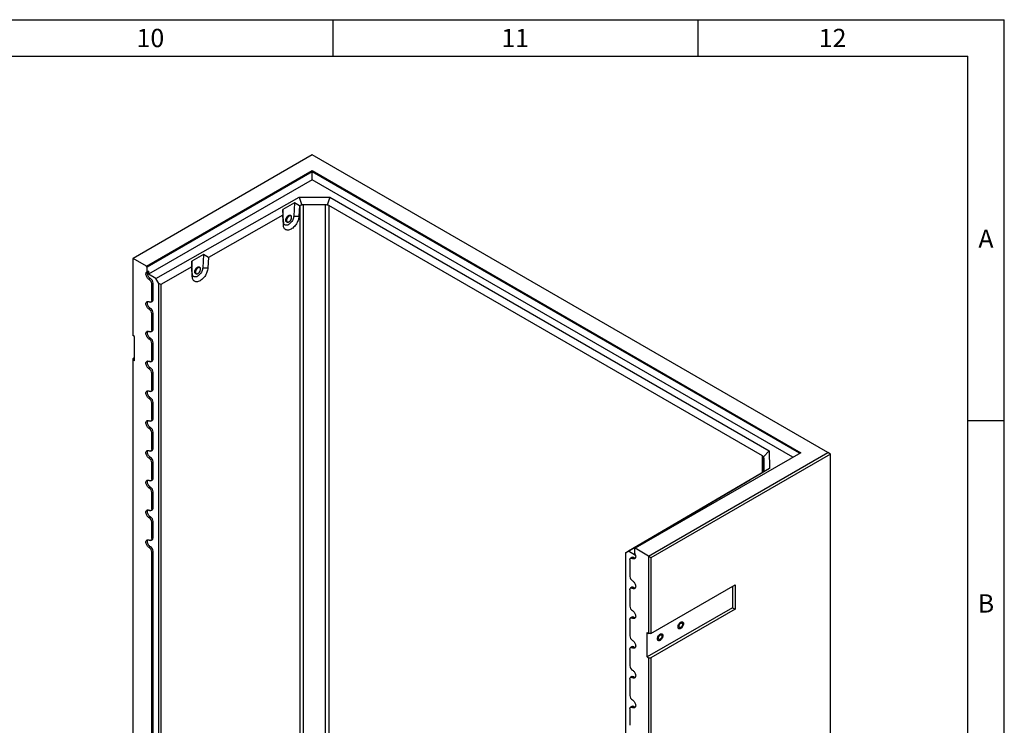
# Model space of a CAD drawing. Units: millimetres. Extents: x 300 to 11805, y 100 to 8300.
# Drawn here: x 9081 to 11780, y 6366 to 8300 of the extents above; entities that cross this region are included whole.
import ezdxf

# ---------------------------------------------------------------- set-up
doc = ezdxf.new("R2010")
doc.units = ezdxf.units.MM
doc.header["$LTSCALE"] = 20
doc.layers.get('0').update_dxf_attribs({"color": 1})
doc.layers.add('3005881', color=7, linetype='Continuous')
doc.styles.add('SLDTEXTSTYLE0', font='TXT', dxfattribs={"width": 0.605})

# ---------------------------------------------------------------- blocks, each defined once
blk = doc.blocks.new('1174367-M_003_ISO_view1')
for p, q in [((0, 0), (-491.4, -283.7)), ((1413.5, -816), (0, 0)), ((-454.3, -305.1), (-0.4, -43.1)), ((-0.4, -46.4), (-452.9, -307.7)), ((-0.4, -43.1), (1338.9, -816.2)), ((-0.4, -43.1), (-0.4, -46.4)), ((1336, -817.9), (-0.4, -46.4)), ((-0.4, -68.4), (-0.4, -46.4)), ((-0.4, -68.4), (-448.7, -327.2)), ((1317, -828.9), (-0.4, -68.4)), ((-428.7, -338.7), (-35.5, -115.6)), ((-48.8, -131.3), (-80.5, -149.3)), ((-48.8, -131.3), (-50.7, -167.6)), ((-35.1, -139.8), (-48.8, -131.3)), ((-35.5, -115.6), (47.9, -115.8)), ((-35.5, -115.6), (-29, -137.8)), ((47.9, -115.8), (41.2, -138)), ((47.9, -115.8), (1252.5, -811.2)), ((-80.5, -149.3), (-80.3, -165.4)), ((-79.2, -183.5), (-80.5, -149.3)), ((-35.1, -139.8), (-36.6, -168.2)), ((-32.9, -138.5), (-35.1, -139.8)), ((-32.9, -1741.8), (-32.9, -138.5)), ((36.7, -136.7), (-24.5, -136.5)), ((-24.5, -136.5), (-24.5, -1740)), ((36.7, -1740.1), (36.7, -136.7)), ((1234, -825.1), (45.1, -138.7)), ((45.1, -138.7), (45.1, -1742)), ((-80.3, -165.4), (-284.7, -281.4)), ((-79.3, -192), (-80.3, -165.4)), ((-79.2, -183.5), (-79.3, -192)), ((-71, -179.4), (-71, -179.7)), ((-70, -183.3), (-68.9, -184)), ((-58.8, -166.7), (-59.9, -166.1)), ((-50.7, -167.6), (-36.6, -168.2)), ((-491.4, -283.7), (-492.1, -284.1)), ((-492.1, -284.1), (-492.1, -494.8)), ((-454.3, -305.1), (-491.4, -283.7)), ((-298.4, -272.9), (-330.2, -290.9)), ((-330.2, -290.9), (-330, -307)), ((-328.8, -325.1), (-330.2, -290.9)), ((-298.4, -272.9), (-300.3, -309.3)), ((-284.7, -281.4), (-298.4, -272.9)), ((-284.7, -281.4), (-286.2, -309.8)), ((-452.9, -307.7), (-454.3, -305.1)), ((-452.5, -320), (-452.9, -307.7)), ((-448.9, -318.5), (-448.7, -327.2)), ((-330, -307), (-415.3, -355.4)), ((-328.9, -333.6), (-330, -307)), ((-320.7, -321), (-320.6, -321.4)), ((-308.5, -308.3), (-309.5, -307.7)), ((-300.3, -309.3), (-286.2, -309.8)), ((-428.7, -338.7), (-448.7, -327.2)), ((-443.5, -339), (-447.1, -341.4)), ((-421, -352.2), (-428.7, -338.7)), ((-328.8, -325.1), (-328.9, -333.6)), ((-319.6, -325), (-318.6, -325.6)), ((-436.2, -351.8), (-440, -353.7)), ((-440, -398.6), (-440, -353.7)), ((-436.2, -396.7), (-436.2, -351.8)), ((-421, -1954.7), (-421, -352.2)), ((-415.3, -355.4), (-421, -352.2)), ((-415.3, -355.4), (-415.3, -1953.3)), ((-442.4, -403.3), (-438.6, -401.7)), ((-436.2, -396.7), (-440, -398.6)), ((-443.5, -420.7), (-447.1, -423.1)), ((-436.2, -433.5), (-440, -435.3)), ((-440, -480.3), (-440, -435.3)), ((-436.2, -478.4), (-436.2, -433.5)), ((-442.4, -485), (-438.6, -483.3)), ((-436.2, -478.4), (-440, -480.3)), ((-487.6, -497.4), (-492.1, -494.8)), ((-487.6, -564.4), (-487.6, -497.4)), ((-443.5, -502.4), (-447.1, -504.8)), ((-436.2, -515.1), (-440, -517)), ((-440, -561.9), (-440, -517)), ((-436.2, -560.1), (-436.2, -515.1)), ((-487.6, -555.8), (-492.1, -558.5)), ((-492.1, -558.5), (-492.1, -561.7)), ((-492.1, -561.7), (-492.1, -1752.3)), ((-487.6, -564.4), (-492.1, -561.7)), ((-442.4, -566.7), (-438.6, -565)), ((-436.2, -560.1), (-440, -561.9)), ((-443.5, -584), (-447.1, -586.4)), ((-436.2, -596.8), (-440, -598.7)), ((-440, -643.6), (-440, -598.7)), ((-436.2, -641.7), (-436.2, -596.8)), ((-442.4, -648.3), (-438.6, -646.7)), ((-436.2, -641.7), (-440, -643.6)), ((-443.5, -665.7), (-447.1, -668.1)), ((-436.2, -678.4), (-440, -680.3)), ((-440, -725.2), (-440, -680.3)), ((-436.2, -723.4), (-436.2, -678.4)), ((-442.4, -730), (-438.6, -728.3)), ((-436.2, -723.4), (-440, -725.2)), ((-443.5, -747.3), (-447.1, -749.7)), ((-436.2, -760.1), (-440, -762)), ((-440, -806.9), (-440, -762)), ((-436.2, -805), (-436.2, -760.1)), ((-436.2, -805), (-440, -806.9)), ((-443.5, -829), (-447.1, -831.4)), ((-442.4, -811.6), (-438.6, -810)), ((1338.9, -816.2), (884.9, -1078.3)), ((922.1, -1099.7), (1413.5, -816)), ((1420.6, -820.1), (928.4, -1104.2)), ((1234, -870.3), (1234, -825.1)), ((1252.5, -811.2), (1236.6, -828)), ((1237.8, -865.2), (1237.6, -829.9)), ((1237.6, -829.9), (1237.6, -866.9)), ((1252.5, -811.2), (1252.9, -859.4)), ((1420.6, -820.1), (1413.5, -816)), ((1420.6, -2560.1), (1420.6, -820.1)), ((-436.2, -841.8), (-440, -843.6)), ((-440, -888.5), (-440, -843.6)), ((-436.2, -886.7), (-436.2, -841.8)), ((1252.9, -859.4), (866.4, -1086.4)), ((1252.9, -859.4), (1236.9, -868.6)), ((-436.2, -886.7), (-440, -888.5)), ((1187.8, -897.5), (1201.6, -889.4)), ((1201.6, -889.4), (1232.8, -871.1)), ((1232.2, -871.4), (1234.4, -870.1)), ((1232.8, -871.1), (1232.2, -871.4)), ((1232.2, -871.4), (1232.2, -871.4)), ((-443.5, -910.6), (-447.1, -913)), ((-442.4, -893.3), (-438.6, -891.6)), ((986.9, -1015.5), (1187.8, -897.5)), ((-436.2, -923.4), (-440, -925.3)), ((-440, -970.2), (-440, -925.3)), ((-436.2, -968.3), (-436.2, -923.4)), ((-436.2, -968.3), (-440, -970.2)), ((-443.5, -992.3), (-447.1, -994.7)), ((-442.4, -974.9), (-438.6, -973.3)), ((-436.2, -1005.1), (-440, -1006.9)), ((-440, -1051.8), (-440, -1006.9)), ((-436.2, -1050), (-436.2, -1005.1)), ((956.3, -1033.5), (987.5, -1015.2)), ((987.5, -1015.2), (986.9, -1015.5)), ((986.9, -1015.5), (986.9, -1015.6)), ((-436.2, -1050), (-440, -1051.8)), ((858.7, -1090.8), (942.5, -1041.6)), ((942.5, -1041.6), (956.3, -1033.5)), ((-443.5, -1073.9), (-447.1, -1076.3)), ((-442.4, -1056.6), (-438.6, -1054.9)), ((883.5, -1079.1), (883.1, -1091.1)), ((884.9, -1078.3), (883.5, -1079.1)), ((922.1, -1099.7), (884.9, -1078.3)), ((-436.2, -1086.7), (-440, -1088.6)), ((-440, -1752.4), (-440, -1088.6)), ((-436.2, -1750.6), (-436.2, -1086.7)), ((866.4, -1086.4), (858.7, -1090.9)), ((858.7, -1090.9), (858.7, -1090.8)), ((858.7, -1090.9), (858.7, -2674.9)), ((886.1, -1097.7), (866.4, -1086.4)), ((875.7, -1103.5), (872.4, -1105.9)), ((881.2, -1103.8), (877.7, -1106.2)), ((922.8, -1100.9), (922.1, -1099.7)), ((928.4, -1104.2), (922.8, -1100.9)), ((922.8, -1311.6), (922.8, -1100.9)), ((928.4, -1104.2), (928.4, -1311.6)), ((870.6, -1110.3), (870.6, -1155.2)), ((875.7, -1185.2), (872.4, -1187.6)), ((881.2, -1185.5), (877.7, -1187.9)), ((928.4, -1311.6), (1158.9, -1178.5)), ((1151.5, -1182.8), (1151.5, -1241.2)), ((1158.9, -1178.5), (1158.9, -1245.5)), ((870.6, -1192), (870.6, -1236.9)), ((1151.5, -1241.2), (918.2, -1375.9)), ((1151.5, -1241.2), (1158.9, -1245.5)), ((875.7, -1266.8), (872.4, -1269.2)), ((881.2, -1267.1), (877.7, -1269.5)), ((1158.9, -1245.5), (928.4, -1378.6)), ((870.6, -1273.6), (870.6, -1318.5)), ((918.2, -1308.9), (922.8, -1311.6)), ((918.2, -1375.9), (918.2, -1308.9)), ((928.4, -1311.6), (922.8, -1311.6)), ((875.7, -1348.5), (872.4, -1350.9)), ((881.2, -1348.8), (877.7, -1351.2)), ((870.6, -1355.3), (870.6, -1400.2)), ((918.2, -1375.9), (922.8, -1378.6)), ((922.8, -2569.1), (922.8, -1378.6)), ((922.8, -1378.6), (928.4, -1378.6)), ((928.4, -1378.6), (928.4, -2569.1)), ((875.7, -1430.1), (872.4, -1432.5)), ((881.2, -1430.4), (877.7, -1432.8)), ((870.6, -1436.9), (870.6, -1481.8)), ((870.6, -1518.6), (870.6, -1563.5)), ((875.7, -1511.8), (872.4, -1514.2)), ((881.2, -1512.1), (877.7, -1514.5))]:
    blk.add_line(p, q)
at = {"flags": 128}
for points in [[(-36.6, -168.2), (-36.8, -171), (-37.3, -173.9), (-38.1, -176.8), (-39.1, -179.8), (-40.3, -182.7), (-41.7, -185.6), (-43.3, -188.5), (-45.1, -191.2), (-47, -193.8), (-49.1, -196.1), (-51.3, -198.3), (-53.5, -200.3), (-55.8, -202), (-58.1, -203.4), (-60.4, -204.6), (-62.7, -205.4), (-64.9, -206), (-67.1, -206.2), (-69.1, -206.1), (-71, -205.6), (-72.8, -204.9), (-74.4, -203.8), (-75.8, -202.5), (-76.9, -200.9), (-77.9, -199), (-78.6, -196.9), (-79.1, -194.5), (-79.3, -192)], [(-50.7, -167.6), (-51, -170), (-51.5, -172.5), (-52.2, -175), (-53.3, -177.5), (-54.5, -179.9), (-55.9, -182.3), (-57.6, -184.5), (-59.3, -186.5), (-61.2, -188.3), (-63.1, -189.9), (-65.1, -191.1), (-67, -192.1), (-68.9, -192.7), (-70.8, -192.9), (-72.5, -192.8), (-74.1, -192.4), (-75.5, -191.7), (-76.7, -190.6), (-77.7, -189.2), (-78.5, -187.5), (-79, -185.6), (-79.2, -183.5)], [(-67.6, -184.4), (-68.3, -184.5), (-69.5, -184.3), (-70.6, -183.8), (-71.4, -183), (-72.1, -181.9), (-72.4, -180.6), (-72.6, -179), (-72.4, -177.4), (-72.1, -175.6), (-71.4, -173.8), (-70.6, -172), (-69.5, -170.4), (-68.3, -168.8), (-67, -167.5), (-65.6, -166.4), (-64.2, -165.6), (-62.8, -165.1), (-61.5, -165), (-60.3, -165.1), (-59.3, -165.6), (-58.4, -166.4), (-57.8, -167.5), (-57.8, -167.7)], [(-67.6, -184.4), (-67.7, -184.4), (-69, -184.4), (-70.1, -184.1), (-71, -183.4), (-71.8, -182.5), (-72.3, -181.3), (-72.5, -179.8), (-72.5, -178.2), (-72.3, -176.5), (-71.8, -174.7), (-71, -172.9), (-70.1, -171.2), (-69, -169.6), (-67.7, -168.1), (-66.3, -166.9), (-64.9, -166)], [(-59.9, -166.1), (-60.3, -165.9), (-61.4, -165.6), (-62.6, -165.7), (-63.9, -166.1), (-65.3, -166.8), (-66.6, -167.7), (-67.9, -169), (-69.1, -170.4), (-70.1, -172), (-70.9, -173.7), (-71.6, -175.4), (-71.9, -177.1), (-72.1, -178.8)], [(-71, -179.7), (-70.9, -180.9), (-70.5, -182.1), (-69.9, -183.2), (-69, -183.9), (-68, -184.3), (-66.8, -184.4), (-65.6, -184.2), (-64.2, -183.7), (-62.9, -182.8), (-61.6, -181.7), (-60.3, -180.4), (-59.2, -178.9), (-58.3, -177.2), (-57.5, -175.5), (-57, -173.8), (-56.8, -172.1), (-56.8, -170.5), (-57, -169.2), (-57.5, -168), (-58.3, -167.1), (-59.2, -166.5), (-60.3, -166.2), (-61.6, -166.3), (-62.9, -166.7), (-63.8, -167.1)], [(-70.2, -178.1), (-70.3, -179.4), (-70.2, -180.8), (-69.8, -182.1), (-69.2, -183), (-68.3, -183.7), (-67.3, -184.1), (-66.1, -184.2), (-64.9, -183.9), (-63.5, -183.3), (-62.2, -182.4), (-60.9, -181.2), (-59.8, -179.9), (-58.7, -178.3), (-57.9, -176.7), (-57.3, -175), (-56.9, -173.3), (-56.8, -171.7), (-56.9, -170.3), (-57.3, -169), (-57.9, -168), (-58.7, -167.3), (-59.8, -167), (-60.9, -166.9), (-61.8, -167.1)], [(-61.8, -167.1), (-62.2, -167.2), (-63.5, -167.8), (-64.9, -168.7), (-66.1, -169.8), (-67.3, -171.2), (-68.3, -172.8), (-69.2, -174.4), (-69.8, -176.1), (-70.2, -177.8), (-70.2, -178.1)], [(-64.9, -166), (-63.5, -165.3), (-62.2, -165), (-60.9, -165), (-59.8, -165.3), (-58.8, -166), (-58.1, -166.9), (-57.8, -167.7)], [(-447.1, -341.4), (-448.6, -340.4), (-450.1, -339), (-451.6, -337.4), (-452.8, -335.7), (-453.9, -333.7), (-454.8, -331.7), (-455.4, -329.7), (-455.8, -327.7), (-455.9, -325.9), (-455.7, -324.2), (-455.3, -322.7), (-454.6, -321.5), (-453.6, -320.6), (-452.5, -320)], [(-443.5, -339), (-445, -338), (-446.5, -336.8), (-447.8, -335.2), (-449, -333.5), (-450.1, -331.7), (-450.9, -329.8), (-451.6, -327.9), (-451.9, -326), (-452.1, -324.2), (-451.9, -322.6), (-451.5, -321.1), (-450.9, -319.9), (-450, -319), (-449.2, -318.6)], [(-286.2, -309.8), (-286.5, -312.6), (-287, -315.5), (-287.7, -318.4), (-288.7, -321.4), (-289.9, -324.4), (-291.4, -327.3), (-293, -330.1), (-294.7, -332.8), (-296.7, -335.4), (-298.7, -337.8), (-300.9, -340), (-303.1, -341.9), (-305.4, -343.6), (-307.7, -345.1), (-310.1, -346.2), (-312.4, -347), (-314.6, -347.6), (-316.7, -347.8), (-318.8, -347.7), (-320.7, -347.3), (-322.4, -346.5), (-324, -345.5), (-325.4, -344.1), (-326.6, -342.5), (-327.5, -340.6), (-328.2, -338.5), (-328.7, -336.2), (-328.9, -333.6)], [(-300.3, -309.3), (-300.6, -311.6), (-301.1, -314.1), (-301.9, -316.6), (-302.9, -319.1), (-304.1, -321.6), (-305.6, -323.9), (-307.2, -326.1), (-308.9, -328.2), (-310.8, -329.9), (-312.7, -331.5), (-314.7, -332.7), (-316.7, -333.7), (-318.6, -334.3), (-320.4, -334.5), (-322.2, -334.5), (-323.7, -334), (-325.2, -333.3), (-326.4, -332.2), (-327.4, -330.8), (-328.1, -329.2), (-328.6, -327.2), (-328.8, -325.1)], [(-317.2, -326), (-318, -326.1), (-319.2, -325.9), (-320.2, -325.4), (-321.1, -324.6), (-321.7, -323.5), (-322.1, -322.2), (-322.2, -320.7), (-322.1, -319), (-321.7, -317.2), (-321.1, -315.4), (-320.2, -313.6), (-319.2, -312), (-318, -310.4), (-316.7, -309.1), (-315.3, -308), (-313.9, -307.2), (-312.5, -306.7), (-311.2, -306.6), (-310, -306.8), (-308.9, -307.2), (-308.1, -308.1), (-307.5, -309.1), (-307.4, -309.3)], [(-317.2, -326), (-318, -326.1), (-319.2, -325.9), (-320.2, -325.4), (-321.1, -324.6), (-321.7, -323.5), (-322.1, -322.2), (-322.2, -320.7), (-322.1, -319), (-321.7, -317.2), (-321.1, -315.4), (-320.2, -313.6), (-319.2, -312), (-318, -310.4), (-316.7, -309.1), (-315.3, -308), (-313.9, -307.2), (-312.5, -306.7), (-311.2, -306.6), (-310, -306.8), (-308.9, -307.2), (-308.1, -308.1), (-307.5, -309.1), (-307.4, -309.3)], [(-309.5, -307.7), (-309.9, -307.5), (-311, -307.2), (-312.2, -307.3), (-313.6, -307.7), (-314.9, -308.4), (-316.3, -309.4), (-317.5, -310.6), (-318.7, -312), (-319.7, -313.6), (-320.6, -315.3), (-321.2, -317.1), (-321.6, -318.8), (-321.7, -320.4)], [(-320.6, -321.4), (-320.5, -322.5), (-320.1, -323.7), (-319.5, -324.8), (-318.7, -325.5), (-317.7, -326), (-316.5, -326.1), (-315.2, -325.8), (-313.9, -325.3), (-312.5, -324.5), (-311.2, -323.3), (-310, -322), (-308.8, -320.5), (-307.9, -318.8), (-307.2, -317.1), (-306.7, -315.4), (-306.4, -313.7), (-306.4, -312.1), (-306.7, -310.8), (-307.2, -309.6), (-307.9, -308.7), (-308.8, -308.1), (-310, -307.9), (-311.2, -307.9), (-312.5, -308.3), (-313.4, -308.7)], [(-319.9, -319.7), (-319.9, -321), (-319.8, -322.4), (-319.4, -323.7), (-318.8, -324.7), (-318, -325.4), (-316.9, -325.7), (-315.8, -325.8), (-314.5, -325.5), (-313.2, -324.9), (-311.8, -324), (-310.6, -322.9), (-309.4, -321.5), (-308.4, -319.9), (-307.5, -318.3), (-306.9, -316.6), (-306.5, -314.9), (-306.4, -313.3), (-306.5, -311.9), (-306.9, -310.6), (-307.5, -309.7), (-308.4, -309), (-309.4, -308.6), (-310.6, -308.5), (-311.4, -308.7)], [(-311.4, -308.7), (-311.8, -308.8), (-313.2, -309.4), (-314.5, -310.3), (-315.8, -311.5), (-316.9, -312.8), (-318, -314.4), (-318.8, -316), (-319.4, -317.7), (-319.8, -319.4), (-319.9, -319.7)], [(-447.1, -423.1), (-448.6, -422.1), (-450.1, -420.7), (-451.5, -419.2), (-452.7, -417.4), (-453.8, -415.5), (-454.7, -413.6), (-455.4, -411.6), (-455.8, -409.6), (-455.9, -407.8), (-455.8, -406.1), (-455.4, -404.6), (-454.7, -403.4), (-453.8, -402.4), (-452.7, -401.8), (-451.5, -401.5), (-450.1, -401.6), (-448.6, -402), (-447.1, -402.7)], [(-443.5, -420.7), (-445, -419.7), (-446.4, -418.4), (-447.8, -416.9), (-449, -415.2), (-450.1, -413.4), (-450.9, -411.5), (-451.5, -409.6), (-451.9, -407.7), (-452.1, -405.9), (-451.9, -404.3), (-451.5, -402.9), (-450.9, -401.7), (-450.8, -401.5)], [(-440, -398.6), (-440.1, -400.1), (-440.5, -401.4), (-441.2, -402.5), (-442.1, -403.2), (-443.1, -403.6), (-444.4, -403.6), (-445.7, -403.3), (-447.1, -402.7)], [(-447.1, -504.8), (-448.6, -503.7), (-450.1, -502.4), (-451.5, -500.8), (-452.7, -499.1), (-453.8, -497.2), (-454.7, -495.2), (-455.4, -493.2), (-455.8, -491.3), (-455.9, -489.4), (-455.8, -487.8), (-455.4, -486.3), (-454.7, -485), (-453.8, -484.1), (-452.7, -483.5), (-451.5, -483.2), (-450.1, -483.2), (-448.6, -483.6), (-447.1, -484.3)], [(-443.5, -502.4), (-445, -501.4), (-446.4, -500.1), (-447.8, -498.6), (-449, -496.9), (-450.1, -495.1), (-450.9, -493.2), (-451.5, -491.2), (-451.9, -489.4), (-452.1, -487.6), (-451.9, -485.9), (-451.5, -484.5), (-450.9, -483.3), (-450.8, -483.1)], [(-440, -480.3), (-440.1, -481.8), (-440.5, -483.1), (-441.2, -484.1), (-442.1, -484.8), (-443.1, -485.2), (-444.4, -485.3), (-445.7, -485), (-447.1, -484.3)], [(-447.1, -586.4), (-448.6, -585.4), (-450.1, -584), (-451.5, -582.5), (-452.7, -580.7), (-453.8, -578.9), (-454.7, -576.9), (-455.4, -574.9), (-455.8, -573), (-455.9, -571.1), (-455.8, -569.4), (-455.4, -567.9), (-454.7, -566.7), (-453.8, -565.7), (-452.7, -565.1), (-451.5, -564.8), (-450.1, -564.9), (-448.6, -565.3), (-447.1, -566)], [(-443.5, -584), (-445, -583), (-446.4, -581.7), (-447.8, -580.2), (-449, -578.5), (-450.1, -576.7), (-450.9, -574.8), (-451.5, -572.9), (-451.9, -571), (-452.1, -569.2), (-451.9, -567.6), (-451.5, -566.2), (-450.9, -565), (-450.8, -564.8)], [(-440, -561.9), (-440.1, -563.4), (-440.5, -564.7), (-441.2, -565.8), (-442.1, -566.5), (-443.1, -566.9), (-444.4, -566.9), (-445.7, -566.6), (-447.1, -566)], [(-447.1, -668.1), (-448.6, -667), (-450.1, -665.7), (-451.5, -664.1), (-452.7, -662.4), (-453.8, -660.5), (-454.7, -658.5), (-455.4, -656.6), (-455.8, -654.6), (-455.9, -652.8), (-455.8, -651.1), (-455.4, -649.6), (-454.7, -648.3), (-453.8, -647.4), (-452.7, -646.8), (-451.5, -646.5), (-450.1, -646.5), (-448.6, -646.9), (-447.1, -647.7)], [(-443.5, -665.7), (-445, -664.7), (-446.4, -663.4), (-447.8, -661.9), (-449, -660.2), (-450.1, -658.4), (-450.9, -656.5), (-451.5, -654.6), (-451.9, -652.7), (-452.1, -650.9), (-451.9, -649.3), (-451.5, -647.8), (-450.9, -646.6), (-450.8, -646.5)], [(-440, -643.6), (-440.1, -645.1), (-440.5, -646.4), (-441.2, -647.4), (-442.1, -648.1), (-443.1, -648.5), (-444.4, -648.6), (-445.7, -648.3), (-447.1, -647.7)], [(-447.1, -749.7), (-448.6, -748.7), (-450.1, -747.4), (-451.5, -745.8), (-452.7, -744.1), (-453.8, -742.2), (-454.7, -740.2), (-455.4, -738.2), (-455.8, -736.3), (-455.9, -734.4), (-455.8, -732.7), (-455.4, -731.2), (-454.7, -730), (-453.8, -729), (-452.7, -728.4), (-451.5, -728.1), (-450.1, -728.2), (-448.6, -728.6), (-447.1, -729.3)], [(-443.5, -747.3), (-445, -746.3), (-446.4, -745), (-447.8, -743.5), (-449, -741.9), (-450.1, -740), (-450.9, -738.1), (-451.5, -736.2), (-451.9, -734.3), (-452.1, -732.5), (-451.9, -730.9), (-451.5, -729.5), (-450.9, -728.3), (-450.8, -728.1)], [(-440, -725.2), (-440.1, -726.7), (-440.5, -728), (-441.2, -729.1), (-442.1, -729.8), (-443.1, -730.2), (-444.4, -730.2), (-445.7, -729.9), (-447.1, -729.3)], [(-440, -806.9), (-440.1, -808.4), (-440.5, -809.7), (-441.2, -810.7), (-442.1, -811.5), (-443.1, -811.9), (-444.4, -811.9), (-445.7, -811.6), (-447.1, -811)], [(-447.1, -831.4), (-448.6, -830.3), (-450.1, -829), (-451.5, -827.5), (-452.7, -825.7), (-453.8, -823.8), (-454.7, -821.8), (-455.4, -819.9), (-455.8, -817.9), (-455.9, -816.1), (-455.8, -814.4), (-455.4, -812.9), (-454.7, -811.6), (-453.8, -810.7), (-452.7, -810.1), (-451.5, -809.8), (-450.1, -809.8), (-448.6, -810.2), (-447.1, -811)], [(-443.5, -829), (-445, -828), (-446.4, -826.7), (-447.8, -825.2), (-449, -823.5), (-450.1, -821.7), (-450.9, -819.8), (-451.5, -817.9), (-451.9, -816), (-452.1, -814.2), (-451.9, -812.6), (-451.5, -811.1), (-450.9, -809.9), (-450.8, -809.8)], [(-440, -888.5), (-440.1, -890), (-440.5, -891.3), (-441.2, -892.4), (-442.1, -893.1), (-443.1, -893.5), (-444.4, -893.6), (-445.7, -893.3), (-447.1, -892.6)], [(-447.1, -913), (-448.6, -912), (-450.1, -910.7), (-451.5, -909.1), (-452.7, -907.4), (-453.8, -905.5), (-454.7, -903.5), (-455.4, -901.5), (-455.8, -899.6), (-455.9, -897.7), (-455.8, -896), (-455.4, -894.5), (-454.7, -893.3), (-453.8, -892.3), (-452.7, -891.7), (-451.5, -891.4), (-450.1, -891.5), (-448.6, -891.9), (-447.1, -892.6)], [(-443.5, -910.6), (-445, -909.6), (-446.4, -908.3), (-447.8, -906.8), (-449, -905.2), (-450.1, -903.3), (-450.9, -901.4), (-451.5, -899.5), (-451.9, -897.6), (-452.1, -895.9), (-451.9, -894.2), (-451.5, -892.8), (-450.9, -891.6), (-450.8, -891.4)], [(-440, -970.2), (-440.1, -971.7), (-440.5, -973), (-441.2, -974), (-442.1, -974.8), (-443.1, -975.2), (-444.4, -975.2), (-445.7, -974.9), (-447.1, -974.3)], [(-447.1, -994.7), (-448.6, -993.6), (-450.1, -992.3), (-451.5, -990.8), (-452.7, -989), (-453.8, -987.1), (-454.7, -985.2), (-455.4, -983.2), (-455.8, -981.2), (-455.9, -979.4), (-455.8, -977.7), (-455.4, -976.2), (-454.7, -975), (-453.8, -974), (-452.7, -973.4), (-451.5, -973.1), (-450.1, -973.1), (-448.6, -973.5), (-447.1, -974.3)], [(-443.5, -992.3), (-445, -991.3), (-446.4, -990), (-447.8, -988.5), (-449, -986.8), (-450.1, -985), (-450.9, -983.1), (-451.5, -981.2), (-451.9, -979.3), (-452.1, -977.5), (-451.9, -975.9), (-451.5, -974.4), (-450.9, -973.2), (-450.8, -973.1)], [(-440, -1051.8), (-440.1, -1053.4), (-440.5, -1054.7), (-441.2, -1055.7), (-442.1, -1056.4), (-443.1, -1056.8), (-444.4, -1056.9), (-445.7, -1056.6), (-447.1, -1055.9)], [(-447.1, -1076.3), (-448.6, -1075.3), (-450.1, -1074), (-451.5, -1072.4), (-452.7, -1070.7), (-453.8, -1068.8), (-454.7, -1066.8), (-455.4, -1064.8), (-455.8, -1062.9), (-455.9, -1061), (-455.8, -1059.3), (-455.4, -1057.8), (-454.7, -1056.6), (-453.8, -1055.7), (-452.7, -1055), (-451.5, -1054.7), (-450.1, -1054.8), (-448.6, -1055.2), (-447.1, -1055.9)], [(-443.5, -1073.9), (-445, -1072.9), (-446.4, -1071.7), (-447.8, -1070.2), (-449, -1068.5), (-450.1, -1066.6), (-450.9, -1064.7), (-451.5, -1062.8), (-451.9, -1060.9), (-452.1, -1059.2), (-451.9, -1057.5), (-451.5, -1056.1), (-450.9, -1054.9), (-450.8, -1054.7)], [(870.6, -1110.3), (870.8, -1108.8), (871.2, -1107.5), (871.8, -1106.5), (872.7, -1105.7), (873.8, -1105.3), (875, -1105.3), (876.3, -1105.6), (877.7, -1106.2)], [(883.1, -1091.1), (884.3, -1093), (885.2, -1094.9), (885.9, -1097), (886.4, -1099), (886.5, -1100.9), (886.4, -1102.6), (886.1, -1104.1), (885.4, -1105.4), (884.5, -1106.4), (883.5, -1107.1), (882.2, -1107.4), (880.8, -1107.4), (879.3, -1107), (877.7, -1106.2)], [(870.6, -1192), (870.8, -1190.4), (871.2, -1189.1), (871.8, -1188.1), (872.7, -1187.4), (873.8, -1187), (875, -1186.9), (876.3, -1187.2), (877.7, -1187.9)], [(877.7, -1167.5), (879.2, -1168.5), (880.7, -1169.8), (882.1, -1171.4), (883.4, -1173.1), (884.5, -1175), (885.4, -1177), (886, -1179), (886.4, -1180.9), (886.5, -1182.8), (886.4, -1184.5), (886, -1186), (885.4, -1187.2), (884.5, -1188.1), (883.4, -1188.8), (882.1, -1189.1), (880.7, -1189), (879.2, -1188.6), (877.7, -1187.9)], [(877.7, -1249.1), (879.2, -1250.2), (880.7, -1251.5), (882.1, -1253), (883.4, -1254.8), (884.5, -1256.7), (885.4, -1258.6), (886, -1260.6), (886.4, -1262.6), (886.5, -1264.4), (886.4, -1266.1), (886, -1267.6), (885.4, -1268.8), (884.5, -1269.8), (883.4, -1270.4), (882.1, -1270.7), (880.7, -1270.7), (879.2, -1270.3), (877.7, -1269.5)], [(870.6, -1273.6), (870.8, -1272.1), (871.2, -1270.8), (871.8, -1269.8), (872.7, -1269), (873.8, -1268.6), (875, -1268.6), (876.3, -1268.9), (877.7, -1269.5)], [(1010.1, -1280.6), (1011.5, -1280), (1012.8, -1279.6), (1014.1, -1279.6), (1015.2, -1280), (1016.1, -1280.6), (1016.9, -1281.5), (1017.4, -1282.8), (1017.6, -1284.2), (1017.6, -1285.8), (1017.4, -1287.5), (1016.9, -1289.3), (1016.1, -1291.1), (1015.2, -1292.9), (1014.1, -1294.5), (1012.8, -1295.9), (1011.5, -1297.1), (1010.1, -1298.1), (1008.7, -1298.7), (1007.4, -1299.1), (1006.1, -1299.1), (1005, -1298.8), (1004.1, -1298.1), (1003.3, -1297.2), (1002.8, -1295.9), (1002.6, -1294.5), (1002.6, -1292.9), (1002.8, -1291.2), (1003.3, -1289.4), (1004.1, -1287.6), (1005, -1285.8), (1006.1, -1284.2), (1007.4, -1282.8), (1008.7, -1281.6), (1010.1, -1280.6)], [(1010.1, -1280.6), (1011.5, -1280), (1012.8, -1279.6), (1014.1, -1279.6), (1015.2, -1280), (1016.1, -1280.6), (1016.9, -1281.5), (1017.4, -1282.8), (1017.6, -1284.2), (1017.6, -1285.8), (1017.4, -1287.5), (1016.9, -1289.3), (1016.1, -1291.1), (1015.2, -1292.9), (1014.1, -1294.5), (1012.8, -1295.9), (1011.5, -1297.1), (1010.1, -1298.1), (1008.7, -1298.7), (1007.4, -1299.1), (1006.1, -1299.1), (1005, -1298.8), (1004.1, -1298.1), (1003.3, -1297.2), (1002.8, -1295.9), (1002.6, -1294.5), (1002.6, -1292.9), (1002.8, -1291.2), (1003.3, -1289.4), (1004.1, -1287.6), (1005, -1285.8), (1006.1, -1284.2), (1007.4, -1282.8), (1008.7, -1281.6), (1010.1, -1280.6)], [(1010.1, -1283.6), (1011.2, -1283.1), (1012.2, -1283), (1013.2, -1283.1), (1014, -1283.6), (1014.6, -1284.3), (1014.9, -1285.3), (1015.1, -1286.5), (1014.9, -1287.8), (1014.6, -1289.3), (1014, -1290.7), (1013.2, -1292), (1012.2, -1293.3), (1011.2, -1294.3), (1010.1, -1295.1), (1009, -1295.6), (1008, -1295.7), (1007, -1295.6), (1006.2, -1295.2), (1005.6, -1294.4), (1005.3, -1293.4), (1005.2, -1292.2), (1005.3, -1290.9), (1005.6, -1289.4), (1006.2, -1288), (1007, -1286.7), (1008, -1285.4), (1009, -1284.4), (1010.1, -1283.6)], [(953.5, -1313.3), (954.9, -1312.6), (956.3, -1312.3), (957.5, -1312.3), (958.6, -1312.6), (959.6, -1313.3), (960.3, -1314.2), (960.8, -1315.4), (961.1, -1316.9), (961.1, -1318.5), (960.8, -1320.2), (960.3, -1322), (959.6, -1323.8), (958.6, -1325.5), (957.5, -1327.1), (956.3, -1328.6), (954.9, -1329.8), (953.5, -1330.7), (952.1, -1331.4), (950.8, -1331.7), (949.6, -1331.7), (948.4, -1331.4), (947.5, -1330.8), (946.8, -1329.8), (946.3, -1328.6), (946, -1327.2), (946, -1325.6), (946.3, -1323.8), (946.8, -1322), (947.5, -1320.2), (948.4, -1318.5), (949.6, -1316.9), (950.8, -1315.4), (952.1, -1314.2), (953.5, -1313.3)], [(953.5, -1313.3), (954.9, -1312.6), (956.3, -1312.3), (957.5, -1312.3), (958.6, -1312.6), (959.6, -1313.3), (960.3, -1314.2), (960.8, -1315.4), (961.1, -1316.9), (961.1, -1318.5), (960.8, -1320.2), (960.3, -1322), (959.6, -1323.8), (958.6, -1325.5), (957.5, -1327.1), (956.3, -1328.6), (954.9, -1329.8), (953.5, -1330.7), (952.1, -1331.4), (950.8, -1331.7), (949.6, -1331.7), (948.4, -1331.4), (947.5, -1330.8), (946.8, -1329.8), (946.3, -1328.6), (946, -1327.2), (946, -1325.6), (946.3, -1323.8), (946.8, -1322), (947.5, -1320.2), (948.4, -1318.5), (949.6, -1316.9), (950.8, -1315.4), (952.1, -1314.2), (953.5, -1313.3)], [(953.5, -1316.3), (954.6, -1315.8), (955.7, -1315.6), (956.6, -1315.8), (957.4, -1316.2), (958, -1317), (958.4, -1318), (958.5, -1319.2), (958.4, -1320.5), (958, -1321.9), (957.4, -1323.3), (956.6, -1324.7), (955.7, -1325.9), (954.6, -1326.9), (953.5, -1327.7), (952.4, -1328.2), (951.4, -1328.4), (950.4, -1328.3), (949.7, -1327.8), (949.1, -1327.1), (948.7, -1326.1), (948.6, -1324.9), (948.7, -1323.5), (949.1, -1322.1), (949.7, -1320.7), (950.4, -1319.3), (951.4, -1318.1), (952.4, -1317.1), (953.5, -1316.3)], [(877.7, -1330.8), (879.2, -1331.8), (880.7, -1333.1), (882.1, -1334.7), (883.4, -1336.4), (884.5, -1338.3), (885.4, -1340.3), (886, -1342.3), (886.4, -1344.2), (886.5, -1346.1), (886.4, -1347.8), (886, -1349.3), (885.4, -1350.5), (884.5, -1351.4), (883.4, -1352.1), (882.1, -1352.4), (880.7, -1352.3), (879.2, -1351.9), (877.7, -1351.2)], [(870.6, -1355.3), (870.8, -1353.7), (871.2, -1352.4), (871.8, -1351.4), (872.7, -1350.7), (873.8, -1350.3), (875, -1350.2), (876.3, -1350.5), (877.7, -1351.2)], [(877.7, -1412.4), (879.2, -1413.5), (880.7, -1414.8), (882.1, -1416.3), (883.4, -1418.1), (884.5, -1420), (885.4, -1421.9), (886, -1423.9), (886.4, -1425.9), (886.5, -1427.7), (886.4, -1429.4), (886, -1430.9), (885.4, -1432.1), (884.5, -1433.1), (883.4, -1433.7), (882.1, -1434), (880.7, -1434), (879.2, -1433.6), (877.7, -1432.8)], [(870.6, -1436.9), (870.8, -1435.4), (871.2, -1434.1), (871.8, -1433.1), (872.7, -1432.3), (873.8, -1431.9), (875, -1431.9), (876.3, -1432.2), (877.7, -1432.8)], [(877.7, -1494.1), (879.2, -1495.1), (880.7, -1496.4), (882.1, -1498), (883.4, -1499.7), (884.5, -1501.6), (885.4, -1503.6), (886, -1505.6), (886.4, -1507.5), (886.5, -1509.4), (886.4, -1511.1), (886, -1512.6), (885.4, -1513.8), (884.5, -1514.8), (883.4, -1515.4), (882.1, -1515.7), (880.7, -1515.6), (879.2, -1515.2), (877.7, -1514.5)], [(870.6, -1518.6), (870.8, -1517.1), (871.2, -1515.8), (871.8, -1514.7), (872.7, -1514), (873.8, -1513.6), (875, -1513.5), (876.3, -1513.8), (877.7, -1514.5)]]:
    blk.add_lwpolyline(points, dxfattribs=at)
for centre, radius, start, end in [((-67.3, -179.3), 4.85, 173.1101, 235.5141), ((-55.9, -180), 15.1, 121.4882, 177.6017), ((-316.9, -321), 4.85, 173.1101, 235.5141), ((-305.6, -321.6), 15.1, 121.4882, 177.6017), ((-455.3, -354.4), 15.4, 2.6055, 57.3945), ((-452.2, -352.6), 16, 2.6055, 57.3945), ((-441, -397.4), 4.89, 298.713, 7.7671), ((-455.3, -436), 15.4, 2.6055, 57.3945), ((-452.2, -434.2), 16, 2.6055, 57.3945), ((-441, -479.1), 4.89, 298.713, 7.7671), ((-455.3, -517.7), 15.4, 2.6055, 57.3945), ((-452.2, -515.9), 16, 2.6055, 57.3945), ((-441, -560.7), 4.89, 298.713, 7.7671), ((-455.3, -599.4), 15.4, 2.6055, 57.3945), ((-452.2, -597.5), 16, 2.6055, 57.3945), ((-441, -642.4), 4.89, 298.713, 7.7671), ((-455.3, -681), 15.4, 2.6055, 57.3945), ((-452.2, -679.2), 16, 2.6055, 57.3945), ((-441, -724), 4.89, 298.713, 7.7671), ((-455.3, -762.7), 15.4, 2.6055, 57.3945), ((-452.2, -760.8), 16, 2.6055, 57.3945), ((-441, -805.7), 4.89, 298.713, 7.7671), ((-455.3, -844.3), 15.4, 2.6055, 57.3945), ((-452.2, -842.5), 16, 2.6055, 57.3945), ((-441, -887.3), 4.89, 298.713, 7.7671), ((-455.3, -926), 15.4, 2.6055, 57.3945), ((-452.2, -924.1), 16, 2.6055, 57.3945), ((-441, -969), 4.89, 298.713, 7.7671), ((-455.3, -1007.6), 15.4, 2.6055, 57.3945), ((-452.2, -1005.8), 16, 2.6055, 57.3945), ((-441, -1050.6), 4.89, 298.713, 7.7671), ((-455.3, -1089.3), 15.4, 2.6055, 57.3945), ((-452.2, -1087.4), 16, 2.6055, 57.3945), ((878.2, -1107.8), 5.02, 53.241, 120.2811), ((885.1, -1098), 6.95, 236.5874, 275.3932), ((886, -1154.5), 15.4, 182.6055, 237.3945), ((878.2, -1189.5), 5.02, 53.241, 120.2811), ((885.1, -1179.7), 6.96, 236.6056, 275.375), ((886, -1236.2), 15.4, 182.6055, 237.3945), ((878.2, -1271.1), 5.02, 53.241, 120.2811), ((885.1, -1261.3), 6.96, 236.6056, 275.375), ((886, -1317.8), 15.4, 182.6055, 237.3945), ((878.2, -1352.8), 5.02, 53.241, 120.2811), ((885.1, -1343), 6.96, 236.6056, 275.375), ((886, -1399.5), 15.4, 182.6055, 237.3945), ((878.2, -1434.5), 5.02, 53.241, 120.2811), ((885.1, -1424.6), 6.96, 236.6056, 275.375), ((886, -1481.1), 15.4, 182.6055, 237.3945), ((878.2, -1516.1), 5.02, 53.241, 120.2811), ((885.1, -1506.3), 6.96, 236.6056, 275.375)]:
    blk.add_arc(centre, radius, start, end)
for centre, major_axis, ratio, start_param, end_param in [((-24.5, -153.3), (-8.4, 14.7), 0.579849, 5.890465, 6.280982), ((-24.5, -153.3), (0.1, 16.7), 0.717443, 0.000904, 0.391422), ((36.6, -153.4), (0.1, 16.7), 0.717443, 5.893572, 6.284089), ((36.6, -153.4), (8.5, 14.7), 0.577335, 0.000041, 0.390558), ((1225.6, -839.8), (8.5, 14.7), 0.577335, 5.892709, 6.283226), ((1225.6, -839.8), (11.4, 11.5), 0.319396, 5.977663, 6.368181), ((1225.8, -875.1), (12, 7), 0.003709, 5.504354, 5.894871), ((1225.8, -875.1), (11.4, 11.5), 0.319396, 5.587146, 5.977663)]:
    blk.add_ellipse(centre, major_axis=major_axis, ratio=ratio, start_param=start_param, end_param=end_param)
blk.add_open_spline([(-448.9, -318.5), (-450.1, -319), (-451.3, -319.5), (-452.5, -320)], degree=3)

msp = doc.modelspace()

# ---------------------------------------------------------------- linework, layer by layer
for p, q in [((300, 8300), (11780, 8300)), ((9940, 8200), (9940, 8300)), ((10940, 8300), (10940, 8200)), ((11780, 100), (11780, 8300)), ((400, 8200), (11680, 8200)), ((11680, 200), (11680, 8200)), ((11780, 7200), (11680, 7200))]:
    msp.add_line(p, q)

# ---------------------------------------------------------------- block references
at = {"layer": '3005881'}
msp.add_blockref('1174367-M_003_ISO_view1', (9882.99, 7929.281), dxfattribs=at)

# ---------------------------------------------------------------- texts
at = {"char_height": 50, "attachment_point": 2, "style": 'SLDTEXTSTYLE0'}
for s, insert in [('10', (9439.306, 8274.87)), ('11', (10439.306, 8274.87)), ('12', (11309.306, 8274.87)), ('A', (11729.74, 7724.87)), ('B', (11729.74, 6724.87))]:
    msp.add_mtext(s, dxfattribs=dict(at, insert=insert))

doc.saveas('drawing.dxf')
